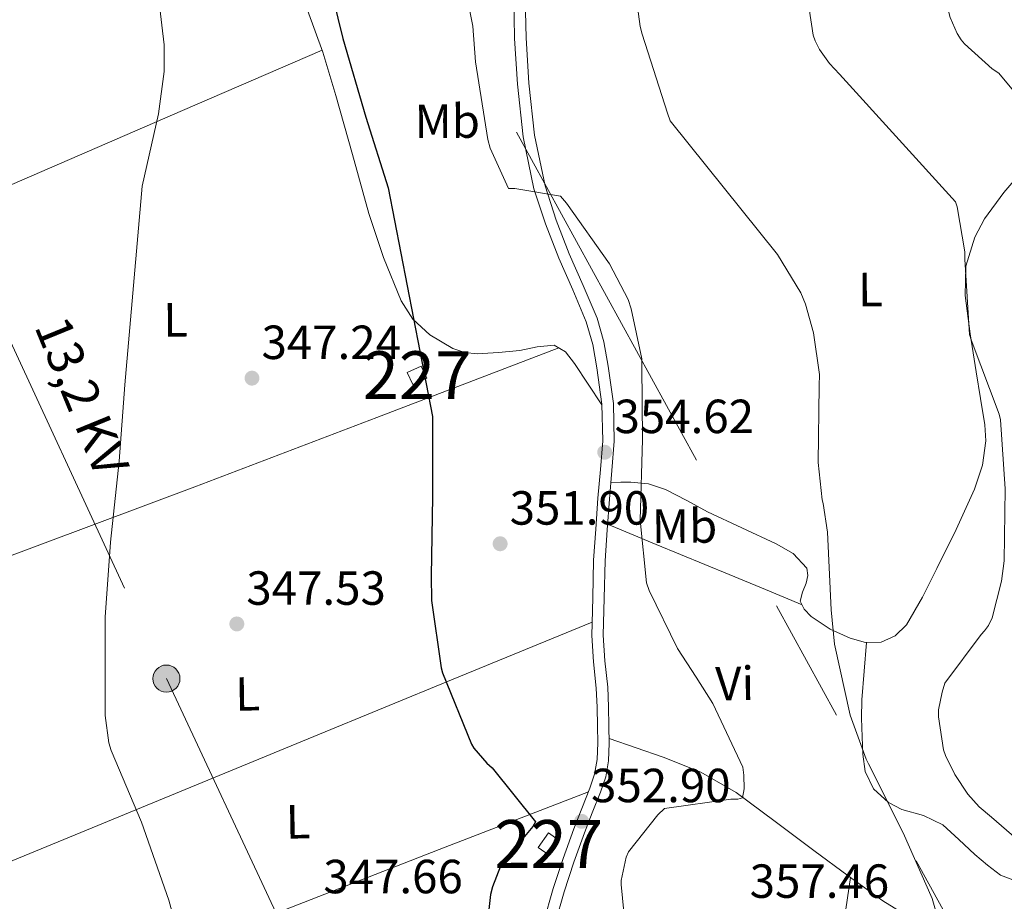
# Model space of a CAD drawing. Units: metres. Extents: x 573680 to 580614, y 4691809 to 4696511.
# Drawn here: x 578001 to 578207, y 4693980 to 4694165 of the extents above; entities that cross this region are included whole.
import ezdxf
from ezdxf.enums import TextEntityAlignment as Align

# ---------------------------------------------------------------- set-up
doc = ezdxf.new("R2010")
doc.units = ezdxf.units.M
doc.header["$MEASUREMENT"] = 0
doc.linetypes.add('DGN Style 3', pattern=[121.64348, 86.8882, -34.75528])
doc.linetypes.add('DGN Style 7', pattern=[173.7764, 78.19938, -34.75528, 26.06646, -34.75528])
for name, color, linetype, lineweight in [('Nivel 15', 7, 'Continuous', 0), ('Nivel 21', 7, 'Continuous', 0), ('Nivel 32', 7, 'Continuous', 0), ('Nivel 36', 7, 'Continuous', 0), ('Nivel 37', 7, 'Continuous', 0), ('Nivel 4', 7, 'Continuous', 0), ('Nivel 41', 7, 'Continuous', 0), ('Nivel 44', 7, 'Continuous', 0), ('Nivel 48', 7, 'Continuous', 0), ('Nivel 5', 7, 'Continuous', 0), ('Nivel 52', 7, 'Continuous', 0), ('Nivel 7', 7, 'Continuous', 0)]:
    doc.layers.add(name, color=color, linetype=linetype, lineweight=lineweight)
doc.styles.add('Style-Arial', font='txt')
doc.styles.add('Style-Arial Narrow', font='txt')
doc.styles.add('Style-Helvetica-Narrow-Oblique', font='txt')

# ---------------------------------------------------------------- blocks, each defined once
blk = doc.blocks.new('5PELE_43')
at = {"layer": 'Nivel 32', "linetype": 'Continuous', "lineweight": 0}
h = blk.add_hatch(color=9, dxfattribs=at)
edge = h.paths.add_edge_path()
edge.add_ellipse((0.009420961141586304, -0.003814101219177246), major_axis=(28.4992356562291, -0.09874575498427565), ratio=0.9999967806439227, start_angle=0, end_angle=360)
at = {"layer": 'Nivel 32', "color": 252, "linetype": 'Continuous', "lineweight": 0}
blk.add_ellipse((0.009420961141586304, -0.003814101219177246, -0.0006891378448017349), major_axis=(28.4992356562291, -0.09874575498427564), ratio=0.9999967806439227, dxfattribs=at)
blk = doc.blocks.new('5PATER_14')
at = {"layer": 'Nivel 7', "linetype": 'Continuous', "lineweight": 0}
h = blk.add_hatch(color=51, dxfattribs=at)
edge = h.paths.add_edge_path()
edge.add_ellipse((7.726624608039856e-05, -1.747533679008484e-05), major_axis=(-1.080469815687364, -1.125558631505809), ratio=0.9994223530225281, start_angle=0, end_angle=360)

msp = doc.modelspace()

# ---------------------------------------------------------------- linework, layer by layer
at = {"layer": 'Nivel 15', "color": 1, "linetype": 'Continuous', "lineweight": 0, "extrusion": (-0.05370541729153439, -0.02429530782236079, 0.9982612214101872), "elevation": -144738.4511242813, "flags": 128}
msp.add_lwpolyline([(-4038553.897155654, 2457189.745334197), (-4038556.653907912, 2457189.741219684), (-4038556.65802959, 2457192.964553826), (-4038553.892166253, 2457192.964553826), (-4038553.897155654, 2457189.745334197)], dxfattribs=at)
at = {"layer": 'Nivel 15', "color": 1, "linetype": 'Continuous', "lineweight": 0, "elevation": 354.8, "flags": 128}
msp.add_lwpolyline([(578109.629999999, 4693991.75), (578111.7699999996, 4693994.82), (578114.0500000007, 4693993.23), (578111.9100000001, 4693990.16), (578109.629999999, 4693991.75)], dxfattribs=at)
at = {"layer": 'Nivel 21', "color": 7, "linetype": 'Continuous', "lineweight": 0}
msp.add_polyline3d([(578104.5399999991, 4694169.899999999, 356.6), (578104.7199999988, 4694160.940000001, 356.44), (578105.2899999991, 4694151.370000001, 356.35), (578106.4800000004, 4694140.350000001, 356.34), (578108.75, 4694129.48, 356.29), (578111.1600000001, 4694122.140000001, 355.74), (578113.9299999997, 4694114.960000001, 355.07), (578116.8500000015, 4694108.330000002, 354.69), (578119.6900000013, 4694101.640000001, 354.43), (578121.0500000007, 4694096.91, 354.34), (578121.9299999997, 4694092.039999999, 354.3), (578122.9600000009, 4694084.43, 354.31), (578123.1499999985, 4694076.809999999, 354.3), (578122.6400000006, 4694070.800000001, 354.27), (578122.120000001, 4694064.780000001, 354.24), (578121.6799999997, 4694058.32, 354.21), (578121.2300000004, 4694051.850000001, 354.17), (578121.0300000012, 4694043.98, 354.1), (578120.8299999982, 4694036.109999999, 354.04), (578121.2100000009, 4694030.600000001, 353.8), (578121.7899999991, 4694025.100000001, 353.46), (578121.9400000013, 4694021.100000001, 353.26), (578122.0500000007, 4694017.100000001, 353.08), (578122.1000000015, 4694013.609999999, 352.96), (578121.9800000004, 4694010.120000001, 352.88), (578121.4299999997, 4694007.100000001, 352.85), (578120.4499999993, 4694004.170000002, 352.82), (578118.7399999984, 4693999.91, 352.67), (578117.0599999987, 4693995.66, 352.5), (578114.8500000015, 4693989.440000001, 352.41), (578112.7699999996, 4693983.18, 352.31), (578110.7699999996, 4693976.09, 351.75)], dxfattribs=at)
at = {"layer": 'Nivel 21', "color": 7, "linetype": 'DGN Style 3', "lineweight": 0}
msp.add_polyline3d([(578106.9400000013, 4694169.93, 356.6), (578107.120000001, 4694161.039999999, 356.44), (578107.6799999997, 4694151.57, 356.35), (578108.8500000015, 4694140.73, 356.34), (578111.0700000003, 4694130.109999999, 356.29), (578113.4200000018, 4694122.940000001, 355.74), (578116.1499999985, 4694115.870000001, 355.07), (578119.0500000007, 4694109.280000001, 354.69), (578121.9600000009, 4694102.449999999, 354.43), (578123.3900000006, 4694097.460000001, 354.34), (578124.3000000007, 4694092.420000002, 354.3), (578125.3599999994, 4694084.620000001, 354.31), (578125.5500000007, 4694076.739999998, 354.3), (578125.0300000012, 4694070.600000001, 354.27), (578124.5199999996, 4694064.600000001, 354.24), (578124.0700000003, 4694058.149999999, 354.21), (578123.620000001, 4694051.690000001, 354.17), (578123.4299999997, 4694043.920000002, 354.1), (578123.2300000004, 4694036.16, 354.04), (578123.6000000015, 4694030.809999999, 353.8), (578124.1799999997, 4694025.27, 353.46), (578124.3399999999, 4694021.18, 353.26), (578124.4400000013, 4694017.149999999, 353.08), (578124.5, 4694013.59, 352.96), (578124.370000001, 4694009.870000001, 352.88), (578123.7600000016, 4694006.5, 352.85), (578122.6999999993, 4694003.34, 352.82), (578120.9600000009, 4693999.02, 352.67), (578119.3000000007, 4693994.82, 352.5), (578117.120000001, 4693988.66, 352.41), (578115.0599999987, 4693982.48, 352.31), (578113.0799999982, 4693975.449999999, 351.75)], dxfattribs=at)
at = {"layer": 'Nivel 32', "color": 6, "linetype": 'DGN Style 7', "lineweight": 0}
for points in [[(579012.1799999997, 4692488.030000001, 351.58), (578897.129999999, 4692697.07, 364.05), (578812.1999999993, 4692852.199999999, 368.06), (578712.9400000013, 4693032.239999998, 371.07), (578578.4800000004, 4693277.050000001, 373.3), (578508.9800000004, 4693405.620000001, 376.51), (578442.2899999991, 4693527.219999999, 375.22), (578368.2399999984, 4693662.199999999, 376.11), (578283.8900000006, 4693814.32, 378.81), (578226.2899999991, 4693920.370000001, 373.76), (578089.5100000016, 4694169.73, 354.07)], [(577967.4200000018, 4694168.359999999, 342.08), (577990.3200000003, 4694116.98, 343.34), (578031.9200000018, 4694027.059999999, 346.16), (578071.0199999996, 4693943.670000002, 348.08), (578122.620000001, 4693836.699999999, 353.99), (578184.4800000004, 4693700.449999999, 365.36), (578139.3599999994, 4693583.969999999, 358.22), (578044.2899999991, 4693344.420000002, 358.16), (577946.5799999982, 4693108.010000002, 363.33), (577914.9699999988, 4693025.580000002, 366.64), (577881.620000001, 4692940.91, 362.79)]]:
    msp.add_polyline3d(points, dxfattribs=at)
at = {"layer": 'Nivel 36', "color": 92, "linetype": 'Continuous', "lineweight": 0, "extrusion": (-0.3976852961619909, 0.9174956642916713, 0.006936225380871026), "elevation": 4076984.712449045, "flags": 128}
msp.add_lwpolyline([(-2397227.109759569, -27930.91674598818), (-2397195.345208395, -27932.05681380875), (-2397147.765974179, -27935.9068120396), (-2397123.959995192, -27937.53690524208), (-2397100.136887133, -27938.21692160048)], dxfattribs=at)
at = {"layer": 'Nivel 36', "color": 92, "linetype": 'Continuous', "lineweight": 0, "extrusion": (0.3231889034952455, -0.9042266046557584, 0.2791472372964841), "elevation": -4057588.371782409, "flags": 128}
msp.add_lwpolyline([(2124119.654270299, 1179910.84162597), (2124153.660010047, 1179912.446323383), (2124187.654328421, 1179914.278237063), (2124228.386894528, 1179917.30032401), (2124269.089206073, 1179920.59951868)], dxfattribs=at)
at = {"layer": 'Nivel 36', "color": 92, "linetype": 'Continuous', "lineweight": 0, "extrusion": (-0.3828450783927409, 0.9229400581908687, 0.0401409384181784), "elevation": 4110999.959659406, "flags": 128}
msp.add_lwpolyline([(-2332540.57159999, -164798.1589924413), (-2332509.171370249, -164801.1314276984), (-2332477.745003741, -164803.8836063214), (-2332438.747104608, -164806.4855174256), (-2332399.726900239, -164808.8175829697)], dxfattribs=at)
at = {"layer": 'Nivel 36', "color": 92, "linetype": 'Continuous', "lineweight": 0, "extrusion": (-0.03893973550667088, -0.1005687657180179, 0.9941678029189163), "elevation": -494231.2429908655, "flags": 128}
msp.add_lwpolyline([(-1155856.983083259, 4559281.786810644), (-1155834.918456577, 4559302.245616473), (-1155812.833672306, 4559322.679120585), (-1155788.125558486, 4559345.40738735), (-1155763.387961704, 4559368.115020521)], dxfattribs=at)
at = {"layer": 'Nivel 36', "color": 92, "linetype": 'Continuous', "lineweight": 0}
for points in [[(578060.2199999988, 4694169.399999999, 348.43), (578061.3900000006, 4694166.859999999, 348.48), (578064.6400000006, 4694158.02, 348.65), (578067.3399999999, 4694149, 348.86), (578070.8299999982, 4694136.66, 349.28), (578074.25, 4694124.300000001, 349.76), (578077.3000000007, 4694115.100000001, 350.16), (578080.9699999988, 4694106.059999999, 350.53), (578083.4400000013, 4694102.190000001, 350.55), (578086.9899999984, 4694098.960000001, 350.53), (578091.8000000007, 4694096.09, 350.58), (578094.3099999987, 4694095.27, 350.61), (578096.9100000001, 4694094.989999998, 350.65), (578101.3599999994, 4694095.239999998, 350.76), (578105.8099999987, 4694095.690000001, 351.04), (578109.4200000018, 4694096.420000002, 351.46), (578112.9699999988, 4694096.780000001, 352), (578115.379999999, 4694095.390000001, 352.46), (578117.1999999993, 4694092.940000001, 352.89), (578120.0799999982, 4694088.609999999, 353.6), (578122.9699999988, 4694084.280000001, 354.31)], [(578211.2100000009, 4694133.640000001, 367.68), (578206.9499999993, 4694128.699999999, 366.37), (578202.9600000009, 4694123.210000001, 365.44), (578200.9200000018, 4694119.34, 365.34), (578199.0500000007, 4694113.300000001, 365.29), (578198.8599999994, 4694107.149999999, 365.25), (578199.9499999993, 4694099.170000002, 365.13), (578201.1700000018, 4694091.210000001, 364.99), (578202.1099999994, 4694085.670000002, 364.32), (578203.0199999996, 4694080.140000001, 363.65), (578203.1999999993, 4694076.780000001, 363.62), (578202.4899999984, 4694071.710000001, 363.68), (578200.8399999999, 4694066.699999999, 363.71), (578197.0199999996, 4694058.219999999, 363.71), (578192.9699999988, 4694050.059999999, 363.33), (578189.9899999984, 4694044.109999999, 362.56), (578186.6400000006, 4694038.280000001, 361.73), (578184.2899999991, 4694035.989999998, 361.38), (578181.3200000003, 4694034.699999999, 361.02), (578178.0899999999, 4694034.609999999, 360.24), (578174.8599999994, 4694035.530000001, 359.42), (578170.6900000013, 4694037.399999999, 358.92), (578166.7300000004, 4694040.080000002, 358.78), (578165.2300000004, 4694041.57, 358.85), (578164.4299999997, 4694043.280000001, 358.91), (578164.8900000006, 4694045.120000001, 358.91), (578165.6400000006, 4694046.989999998, 358.91), (578165.9899999984, 4694048.600000001, 358.91), (578165.7699999996, 4694050.190000001, 358.91), (578162.9299999997, 4694053.210000001, 358.87), (578159.370000001, 4694055.239999998, 358.65), (578152.1900000013, 4694058.609999999, 357.68), (578145.0399999991, 4694061.960000001, 356.61), (578140.7399999984, 4694064.32, 356.07), (578136.2699999996, 4694066.640000001, 355.58), (578132.6700000018, 4694067.82, 355.55), (578129.0399999991, 4694068.170000002, 355.26), (578126.9200000018, 4694068.120000001, 354.76), (578124.8099999987, 4694068.07, 354.26)], [(578124.1499999985, 4694059.359999999, 354.21), (578134.3299999982, 4694055.140000001, 354.94), (578149.5399999991, 4694048.830000002, 357.41), (578157.1499999985, 4694045.68, 358.45), (578164.7899999991, 4694042.5, 358.88)], [(578178.2699999996, 4694034.609999999, 360.29), (578177.7800000012, 4694028.640000001, 360.52), (578177.2800000012, 4694022.66, 360.76), (578177.2100000009, 4694018.800000001, 360.62), (578177.3399999999, 4694014.920000002, 360.31), (578177.5100000016, 4694011.27, 360.1), (578177.9800000004, 4694007.620000001, 359.99), (578179.7600000016, 4694004.02, 360.24), (578182.8500000015, 4694001.16, 360.63), (578185.6400000006, 4693999.710000001, 360.78), (578190.1799999997, 4693998.440000001, 360.96), (578194.2399999984, 4693996.489999998, 361.27), (578197.5700000003, 4693993.390000001, 361.8), (578200.8999999985, 4693990.280000001, 362.42), (578203.5399999991, 4693988.080000002, 362.94), (578206.2699999996, 4693985.989999998, 363.44), (578210.3099999987, 4693984.449999999, 363.84)], [(578209.6600000001, 4693964.359999999, 362.16), (578195.3399999999, 4693972.140000001, 360.77), (578181.6999999993, 4693980.620000001, 359.28), (578174.4499999993, 4693985.830000002, 358.19), (578167.2300000004, 4693991.109999999, 357.11), (578159.1600000001, 4693997.219999999, 356.28), (578151.0399999991, 4694003.27, 355.57), (578143.6600000001, 4694007.489999998, 355.23), (578135.7399999984, 4694010.629999999, 354.61), (578130.1099999994, 4694012.580000002, 353.8), (578124.4800000004, 4694014.530000001, 352.99)], [(578174.9299999997, 4693985.48, 358.26), (578173.9299999997, 4693978.890000001, 358.8), (578172.9299999997, 4693972.300000001, 359.35), (578172.4200000018, 4693965.690000001, 359.74), (578171.3900000006, 4693959.18, 359.99), (578168.5799999982, 4693953.309999999, 360.16), (578165.3099999987, 4693947.66, 360.24), (578163.2600000016, 4693943.469999999, 360.24), (578161.2199999988, 4693939.27, 359.99), (578160.2600000016, 4693937.530000001, 359.62), (578158.8500000015, 4693936.199999999, 359.22), (578156.8599999994, 4693935.609999999, 358.97), (578153.6999999993, 4693935.82, 358.64), (578150.5899999999, 4693936.59, 358.26), (578137.0300000012, 4693940.080000002, 356.03), (578123.5199999996, 4693944.07, 353.78), (578116.5599999987, 4693946.010000002, 353.17), (578113.3000000007, 4693947.34, 352.87), (578110.5899999999, 4693949.390000001, 352.31), (578108.1999999993, 4693951.98, 351.53), (578105.8000000007, 4693954.57, 350.74)]]:
    msp.add_polyline3d(points, dxfattribs=at)
at = {"layer": 'Nivel 4', "color": 30, "linetype": 'Continuous', "lineweight": 30, "elevation": 350, "flags": 128}
msp.add_lwpolyline([(578066.7399999984, 4694169.48), (578068.7800000012, 4694160.940000001), (578073.6499999985, 4694144.43), (578078.25, 4694129.710000001), (578087.5300000012, 4694081.899999999), (578087.5700000003, 4694080.52), (578087.5300000012, 4694065.100000001), (578087.2399999984, 4694048.59), (578087.3200000003, 4694043.420000002), (578089.3399999999, 4694029.309999999), (578089.629999999, 4694028.289999999), (578095.7100000009, 4694013.34), (578096.2199999988, 4694012.539999999), (578098.879999999, 4694009.41), (578100, 4694008.379999999), (578109.0799999982, 4693997.09), (578108.5100000016, 4693996.16), (578106.1099999994, 4693993.219999999), (578104.7600000016, 4693991.969999999), (578102.4600000009, 4693989.059999999), (578101.7899999991, 4693987.870000001), (578100.0599999987, 4693983.550000001), (578099.6799999997, 4693981.949999999), (578098.8399999999, 4693974.34)], dxfattribs=at)
at = {"layer": 'Nivel 5', "color": 30, "linetype": 'Continuous', "lineweight": 0, "flags": 128}
for points, elevation in [([(578030.3399999999, 4694169.059999999), (578031.4699999988, 4694159.559999999), (578031.4400000013, 4694154), (578030.2899999991, 4694145.170000002), (578026.8900000006, 4694130.059999999), (578023.2100000009, 4694088.489999998), (578022.0599999987, 4694072.530000001), (578020.2699999996, 4694055.629999999), (578019.1499999985, 4694039.890000001), (578019.120000001, 4694024.239999998), (578019.1600000001, 4694019.330000002), (578019.9299999997, 4694013.629999999), (578020.4100000001, 4694012), (578026.7199999988, 4693997.030000001), (578032.4400000013, 4693980.77), (578036.6400000006, 4693965.440000001)], 345), ([(578094.7100000009, 4694169.789999999), (578095.9800000004, 4694163.5), (578096.5300000012, 4694156.010000002), (578099.120000001, 4694139.760000002), (578099.629999999, 4694138), (578103.4699999988, 4694129.550000001), (578104.75, 4694129.550000001), (578114.3200000003, 4694127.920000002), (578115.5700000003, 4694126.48), (578124.5599999987, 4694113.800000001), (578128.4299999997, 4694106.32), (578129.1000000015, 4694104.359999999), (578131.2800000012, 4694093.93), (578131.3399999999, 4694092.59), (578131.4400000013, 4694077.039999999), (578130.9899999984, 4694060.170000002), (578132.2699999996, 4694047.080000002), (578132.8099999987, 4694045.48), (578138.7300000004, 4694033.359999999), (578142.6700000018, 4694027.370000001), (578146.1700000018, 4694021.830000002), (578152.4100000001, 4694008.550000001), (578152.6600000001, 4694006.859999999), (578152.7300000004, 4694004.039999999), (578152.370000001, 4694002.16), (578151.379999999, 4694001.870000001), (578149.9400000013, 4694001.870000001), (578136.0199999996, 4693999.920000002), (578134.6499999985, 4693998.57), (578128.5, 4693990.830000002), (578128.0500000007, 4693989.710000001), (578127, 4693984.879999999), (578127, 4693983.98), (578128.5300000012, 4693968.330000002)], 355), ([(578130.0700000003, 4694170.190000001), (578130.9600000009, 4694163.399999999), (578131.4100000001, 4694161.800000001), (578136.6900000013, 4694145.289999999), (578137.2600000016, 4694143.719999999), (578159.629999999, 4694115.719999999), (578164.5300000012, 4694107.760000002), (578165.5500000007, 4694105.390000001), (578167.2100000009, 4694099.399999999), (578168.4299999997, 4694090.670000002), (578168.3999999985, 4694088.27), (578168.1400000006, 4694072.239999998), (578169, 4694064.460000001), (578169.2300000004, 4694063.66), (578170.120000001, 4694057.68), (578170.8599999994, 4694041.48), (578171.6099999994, 4694034.25), (578174.8399999999, 4694019.43), (578178.1700000018, 4694010.219999999), (578178.6799999997, 4694009.23), (578185.9100000001, 4693994.830000002), (578191.9600000009, 4693981.07), (578192.9499999993, 4693977.640000001)], 360), ([(578165.8099999987, 4694170.41), (578167.0899999999, 4694161.640000001), (578167.5300000012, 4694160.399999999), (578168.4600000009, 4694158.600000001), (578170.5399999991, 4694155.690000001), (578172.6499999985, 4694153.420000002), (578196.879999999, 4694126.73), (578197.1999999993, 4694125.739999998), (578198.8299999982, 4694116.300000001), (578198.8000000007, 4694114.760000002), (578199.8200000003, 4694098.989999998), (578200.1700000018, 4694097.899999999), (578206.0300000012, 4694082.350000001), (578206.25, 4694081.199999999), (578207.2399999984, 4694066.760000002), (578207.0199999996, 4694051.66), (578206.5, 4694047.43), (578204.5399999991, 4694039.75), (578203.7800000012, 4694038.18), (578202.9400000013, 4694037.059999999), (578202.2100000009, 4694036.300000001), (578194.6600000001, 4694026.120000001), (578194.0500000007, 4694024.260000002), (578193.3099999987, 4694020.52), (578193.3099999987, 4694019.050000001), (578194.3399999999, 4694012.170000002), (578194.75, 4694010.98), (578196.6999999993, 4694007.050000001), (578199.4600000009, 4694002.890000001), (578201.8200000003, 4694000.23), (578204.4200000018, 4693998.059999999), (578215.870000001, 4693988.100000001)], 365), ([(578195.129999999, 4694170.93), (578195.120000001, 4694170.539999999), (578195.5, 4694166.379999999), (578195.7899999991, 4694165.32), (578197.2300000004, 4694161.93), (578198.0599999987, 4694160.649999999), (578198.7699999996, 4694159.82), (578204.5300000012, 4694154.57), (578205.8999999985, 4694153.68), (578220.5599999987, 4694136.010000002)], 370)]:
    msp.add_lwpolyline(points, dxfattribs=dict(at, elevation=elevation))
at = {"layer": 'Nivel 52', "color": 1, "linetype": 'Continuous', "lineweight": 0}
for points in [[(578083.4100000001, 4694088.59, 352.7), (578086.3399999999, 4694089.91, 352.89), (578085.1999999993, 4694092.43, 352.89), (578082.2699999996, 4694091.100000001, 352.7)], [(578109.629999999, 4693991.75, 354.8), (578111.9100000001, 4693990.16, 354.8), (578114.0500000007, 4693993.23, 354.8), (578111.7699999996, 4693994.82, 354.8)]]:
    msp.add_3dface(points, dxfattribs=at)

# ---------------------------------------------------------------- block references
at = {"layer": 'Nivel 32', "color": 252, "linetype": 'Continuous', "lineweight": 0, "xscale": 0.1000020815408221, "yscale": 0.1000020815408221, "zscale": 0.1000020815408221, "rotation": 0.2748041926678353}
msp.add_blockref('5PELE_43', (578031.9200000018, 4694027.059999999, 346.16), dxfattribs=at)
at = {"layer": 'Nivel 7', "color": 51, "linetype": 'Continuous', "lineweight": 0}
for p in [(578049.8200000003, 4694089.890000001, 347.24), (578123.5500000007, 4694074.399999999, 354.62), (578101.6900000013, 4694055.260000002, 351.9), (578046.6499999985, 4694038.5, 347.53), (578118.7199999988, 4693997.219999999, 352.9)]:
    msp.add_blockref('5PATER_14', p, dxfattribs=at)

# ---------------------------------------------------------------- texts
at = {"layer": 'Nivel 37', "color": 92, "linetype": 'Continuous', "lineweight": 0, "style": 'Style-Arial Narrow', "width": 1.000008571624494}
for s, p in [('Mb', (578090.6378894597, 4694143.625347238, 353.41)), ('L', (578179.0862700604, 4694108.420043588, 362.03)), ('L', (578033.8662700616, 4694102.090043589, 345.8)), ('Mb', (578140.2378894612, 4694058.955347236, 355.86))]:
    msp.add_text(s, height=6.999840000000001, rotation=0.2755916754044693, dxfattribs=at).set_placement(p, align=Align.MIDDLE_CENTER)
at = {"layer": 'Nivel 37', "color": 92, "linetype": 'Continuous', "lineweight": 0, "style": 'Style-Arial Narrow'}
for s, p in [('Vi', (578150.7163416184, 4694026.052190386, 355.86)), ('L', (578048.8951350152, 4694023.884355776, 347.43)), ('L', (578059.4551350139, 4693997.134355776, 348.06))]:
    msp.add_text(s, height=6.99996, rotation=0.9450139142137155, dxfattribs=at).set_placement(p, align=Align.MIDDLE_CENTER)
at = {"layer": 'Nivel 41', "color": 7, "linetype": 'Continuous', "lineweight": 0, "style": 'Style-Arial'}
for s, p in [('347.24', (578051.8099999987, 4694093.890000001, 347.24)), ('354.62', (578125.6000000015, 4694078.399999999, 354.62)), ('351.90', (578103.6799999997, 4694059.260000002, 351.9)), ('347.53', (578048.6400000006, 4694042.5, 347.53)), ('352.90', (578120.6999999993, 4694001.219999999, 352.9)), ('347.66', (578064.7300000004, 4693982.18, 347.66)), ('357.46', (578153.8500000015, 4693981.219999999, 357.46))]:
    msp.add_text(s, height=6.99996, dxfattribs=at).set_placement(p)
at = {"layer": 'Nivel 44', "color": 7, "linetype": 'Continuous', "lineweight": 0, "style": 'Style-Helvetica-Narrow-Oblique'}
msp.add_text('13,2 KV', height=7.49994, rotation=292.25068889875, dxfattribs=at).set_placement((578010.813464798, 4694084.661583681, 344.17), align=Align.CENTER)
at = {"layer": 'Nivel 48', "color": 1, "linetype": 'Continuous', "lineweight": 0, "style": 'Style-Arial Narrow'}
for p in [(578084.3046221025, 4694090.509980001, 349.87), (578111.8446221054, 4693992.489980001, 351.04)]:
    msp.add_text('227', height=9.99996, dxfattribs=at).set_placement(p, align=Align.MIDDLE_CENTER)

doc.saveas('drawing.dxf')
